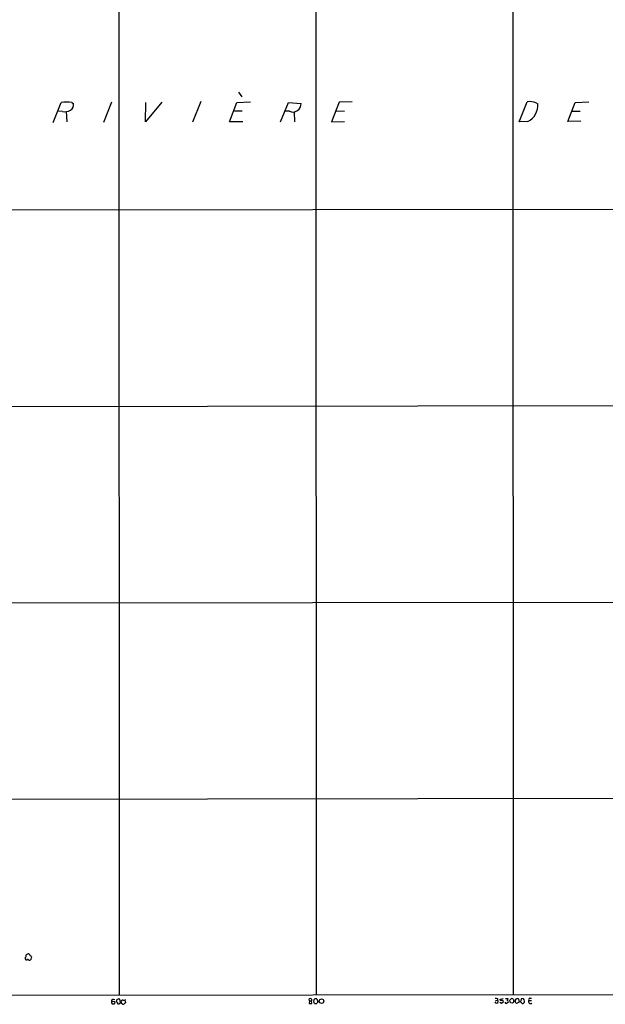
# Model space of a CAD drawing. Extents: x 5 to 1057, y 8 to 907.
# Drawn here: x 264 to 503, y 52 to 453 of the extents above; entities that cross this region are included whole.
import ezdxf

# ---------------------------------------------------------------- set-up
doc = ezdxf.new("R2010")
doc.units = 0
doc.header["$MEASUREMENT"] = 0
doc.layers.add('MAIN', color=5, linetype='CONTINUOUS')

msp = doc.modelspace()

# ---------------------------------------------------------------- linework, layer by layer
at = {"layer": 'MAIN'}
for p, q in [((304.2073, 855.5566), (304.6307, 55.4566)), ((384.556, 855.6413), (384.81, 55.5413)), ((464.82, 855.726), (465.1587, 55.626)), ((353.2293, 423.5873), (354.4993, 421.64)), ((277.7067, 411.1413), (280.924, 419.2693)), ((285.3267, 419.2693), (285.9193, 418.9306)), ((301.4133, 419.4386), (298.196, 411.226)), ((321.9027, 419.4386), (315.2987, 411.48)), ((315.2987, 411.48), (315.3833, 419.2693)), ((337.82, 419.7773), (334.4333, 411.3106)), ((349.504, 411.48), (352.552, 419.354)), ((352.552, 419.354), (358.14, 419.5233)), ((370.332, 411.3953), (373.634, 419.354)), ((373.634, 419.354), (378.714, 418.9306)), ((394.208, 419.4386), (391.0753, 411.48)), ((399.542, 419.608), (394.208, 419.4386)), ((467.614, 411.48), (470.8313, 419.5233)), ((474.6413, 419.1), (475.1493, 418.7613)), ((487.426, 411.5646), (490.3893, 419.354)), ((490.3893, 419.354), (495.8927, 419.608)), ((281.432, 415.6286), (279.5693, 415.798)), ((282.956, 415.6286), (283.21, 411.3953)), ((351.536, 415.8826), (354.7533, 415.8826)), ((373.9727, 415.7133), (372.2793, 415.7133)), ((375.92, 415.544), (376.0047, 411.48)), ((392.8533, 415.8826), (396.4093, 415.798)), ((489.0347, 415.7133), (492.4213, 415.798)), ((354.9227, 411.48), (349.504, 411.48)), ((391.0753, 411.48), (396.3247, 411.5646)), ((471.0853, 411.5646), (467.614, 411.48)), ((492.6753, 411.6493), (487.426, 411.5646)), ((865.8013, 376.174), (63.5847, 375.158)), ((865.7167, 296.164), (63.5847, 295.0633)), ((865.8013, 216.0693), (158.5807, 215.138)), ((865.886, 136.144), (63.6693, 135.0433)), ((266.2767, 70.866), (266.2767, 70.358)), ((267.8007, 69.85), (268.1393, 69.85)), ((268.6473, 70.1886), (268.9013, 70.7813)), ((1056.894, 56.3033), (63.8387, 55.2026)), ((302.0907, 53.1706), (302.768, 53.0013)), ((302.1753, 53.9326), (302.8527, 53.848)), ((302.768, 53.0013), (302.5987, 52.07)), ((303.6993, 52.4086), (304.038, 52.07)), ((305.1387, 52.578), (304.8, 53.9326)), ((304.8, 52.324), (305.1387, 52.578)), ((305.562, 52.2393), (305.4773, 52.832)), ((306.07, 53.594), (306.578, 53.5093)), ((307.0013, 53.1706), (307.086, 52.4933)), ((382.1007, 53.2553), (382.016, 54.0173)), ((382.1007, 53.2553), (382.016, 52.2393)), ((382.016, 52.2393), (383.032, 52.2393)), ((382.1007, 53.2553), (382.9473, 53.2553)), ((383.1167, 53.4246), (382.9473, 53.2553)), ((383.032, 52.2393), (382.9473, 53.2553)), ((383.8787, 52.9166), (384.048, 53.848)), ((385.1487, 54.0173), (385.4873, 52.6626)), ((457.962, 53.4246), (458.6393, 53.5093)), ((458.8087, 54.102), (458.6393, 53.5093)), ((458.6393, 53.5093), (459.0627, 52.9166)), ((459.74, 52.7473), (460.4173, 52.324)), ((459.8247, 53.9326), (461.01, 54.2713)), ((459.8247, 53.5093), (459.8247, 53.9326)), ((460.4173, 52.324), (461.1793, 53.0013)), ((461.9413, 54.2713), (462.9573, 54.1866)), ((463.804, 53.5093), (464.4813, 54.2713)), ((463.9733, 52.4086), (463.804, 53.5093)), ((464.9047, 52.324), (463.9733, 52.4086)), ((465.2433, 53.7633), (465.4127, 53.5093)), ((466.0053, 52.7473), (465.9207, 53.1706)), ((467.5293, 52.7473), (466.5133, 52.2393)), ((467.2753, 54.102), (467.5293, 52.7473)), ((468.376, 54.0173), (468.122, 52.9166)), ((469.7307, 52.7473), (469.7307, 53.1706)), ((471.5087, 53.4246), (472.5247, 53.4246)), ((471.932, 54.356), (472.6093, 54.356))]:
    msp.add_line(p, q, dxfattribs=at)
msp.add_circle((387.043, 53.1283), 0.9254, dxfattribs=at)
for centre, radius, start, end in [((283.1253, 406.4613), 12.9958, 80.247466, 99.752099), ((283.5093, 418.371), 2.4741, 299.670485, 13.072379), ((375.3615, 418.7688), 3.3564, 245.557034, 2.763093), ((472.1211, 413.7748), 5.8914, 64.673715, 102.646108), ((467.7799, 418.177), 7.3925, 296.559505, 4.533345), ((282.4056, 419.6987), 4.1849, 256.547188, 303.805502), ((267.5954, 71.2814), 1.1274, 79.508338, 142.575172), ((266.664, 71.0126), 1.7859, 14.461877, 50.468831), ((265.5915, 71.7612), 1.1274, 307.431005, 10.497585), ((266.8794, 70.5453), 0.6311, 197.263584, 284.619728), ((267.3939, 69.6604), 0.4487, 24.989129, 142.333315), ((183.7433, 197.0193), 152.6261, 303.57027, 303.799453), ((268.4417, 70.9658), 0.4952, 338.127696, 95.609274), ((302.1814, 52.7534), 0.8071, 162.112804, 237.857665), ((302.1482, 53.1774), 0.7557, 87.944849, 193.475385), ((259.4285, 222.4301), 174.5533, 283.917656, 284.146846), ((305.8159, 53.2975), 2.2957, 174.706375, 202.780749), ((304.0868, 53.3563), 0.5774, 86.435426, 164.635229), ((304.2075, 52.8315), 0.7801, 257.451277, 319.418621), ((304.4613, 53.2979), 0.7194, 61.913927, 118.079046), ((305.9369, 53.086), 0.5251, 75.318078, 208.927431), ((221.0814, -32.58), 119.7133, 44.885375, 45.114625), ((307.3821, 51.7739), 0.778, 112.371722, 157.628278), ((307.444, 53.4592), 0.5285, 132.63831, 213.100681), ((382.4572, 53.5182), 0.6662, 351.922205, 131.476399), ((214.743, -32.062), 189.2835, 26.447048, 26.676258), ((384.7138, 53.1821), 0.9417, 62.493394, 134.995698), ((384.6407, 53.2136), 1.0623, 246.511757, 293.483297), ((385.7834, 51.9432), 0.778, 112.371722, 157.628278), ((458.33, 53.0502), 0.7396, 197.158545, 280.911862), ((458.0468, 52.6628), 1.6284, 62.103644, 98.977017), ((457.7503, 53.6365), 1.4969, 298.737847, 331.253601), ((460.0788, 55.878), 2.3823, 263.877066, 286.514952), ((460.0794, 52.6633), 1.1507, 17.082228, 53.983609), ((462.3473, 52.8296), 0.599, 196.187132, 279.803533), ((547.4579, -116.9312), 189.3281, 116.450446, 116.679643), ((464.2279, 53.3397), 1.527, 146.315136, 176.812677), ((462.6329, 52.8602), 0.5688, 330.25262, 82.889977), ((464.439, 53.3823), 0.89, 25.347095, 87.275832), ((464.2537, 53.3045), 1.177, 303.582052, 10.020952), ((467.4428, 53.0866), 1.5244, 146.291169, 176.841227), ((339.2593, -74.5067), 179.6055, 44.885409, 45.114591), ((466.8944, 52.9166), 1.2451, 72.186431, 125.312465), ((595.3028, 137.3452), 152.6537, 213.578079, 213.807241), ((468.8613, 53.2867), 0.8771, 352.393702, 123.594043), ((468.9687, 52.8954), 0.7036, 223.779165, 291.16322), ((342.4517, 179.5183), 179.6408, 314.885431, 315.114569), ((472.1906, 52.9752), 0.8167, 146.613483, 316.066699), ((471.9998, 53.7633), 0.5966, 96.5258, 214.593107), ((302.1754, 53.0857), 1.1004, 247.370923, 292.624271), ((306.1547, 52.5566), 0.7035, 248.83384, 316.232597)]:
    msp.add_arc(centre, radius, start, end, dxfattribs=at)

doc.saveas('drawing.dxf')
